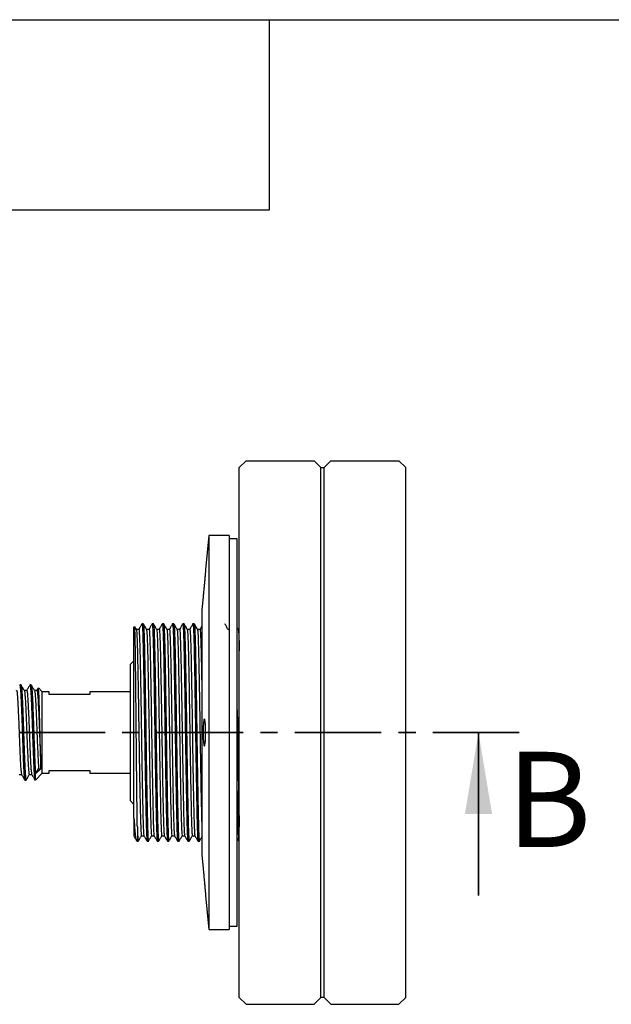
# Paper-space layout '2' of a CAD drawing. Units: millimetres. Extents: x 16 to 419, y -10 to 584.
# Drawn here: x 143 to 230, y 439 to 584 of the extents above; entities that cross this region are included whole.
import ezdxf

# ---------------------------------------------------------------- set-up
doc = ezdxf.new("R2010")
doc.units = ezdxf.units.MM
doc.linetypes.add('CENTER', pattern=[10.16, 6.35, -1.27, 1.27, -1.27])
doc.styles.add('SLDTEXTSTYLE2', font='TXT', dxfattribs={"width": 0.605})

psp = doc.layouts.new('2')

# ---------------------------------------------------------------- linework, layer by layer
at = {"color": 7, "linetype": 'Continuous', "lineweight": 25, "ltscale": 2}
for p, q in [((40, 584), (410, 584)), ((40, 584), (180, 584)), ((180, 556), (180, 584)), ((40, 556), (180, 556)), ((176.553538, 519.075492), (175.553538, 518.075492)), ((176.553538, 519.075492), (186.553538, 519.075492)), ((187.553538, 518.075492), (186.553538, 519.075492)), ((189.053538, 519.075492), (188.053538, 518.075492)), ((189.053538, 519.075492), (199.053538, 519.075492)), ((200.053538, 518.075492), (199.053538, 519.075492)), ((175.553538, 440.075492), (175.553538, 518.075492)), ((187.553538, 440.075492), (187.553538, 518.075492)), ((187.553538, 518.075492), (188.053538, 518.075492)), ((188.053538, 440.075492), (188.053538, 518.075492)), ((200.053538, 440.075492), (200.053538, 518.075492)), ((171.053538, 508.075492), (170.596726, 503.050555)), ((174.053538, 508.075492), (171.053538, 508.075492)), ((171.053538, 508.075492), (171.053538, 450.075492)), ((174.053538, 508.075492), (174.053538, 450.075492)), ((175.253538, 507.575492), (174.053538, 507.575492)), ((175.253538, 479.075492), (175.253538, 507.575492)), ((170.237719, 499.101486), (170.053538, 497.075492)), ((170.053538, 497.075492), (170.053538, 461.075492)), ((160.14021, 494.662164), (160.053538, 494.575492)), ((160.053538, 466.459835), (160.053538, 494.575492)), ((160.403383, 494.258148), (160.183145, 494.639485)), ((160.772326, 494.263492), (160.400297, 494.263492)), ((161.428538, 495.075492), (161.241155, 495.075492)), ((162.272326, 494.263492), (161.900297, 494.263492)), ((162.928538, 495.075492), (162.741155, 495.075492)), ((163.772326, 494.263492), (163.400297, 494.263492)), ((164.428538, 495.075492), (164.241155, 495.075492)), ((165.272326, 494.263492), (164.900297, 494.263492)), ((165.928538, 495.075492), (165.741155, 495.075492)), ((166.772326, 494.263492), (166.400297, 494.263492)), ((167.428538, 495.075492), (167.241155, 495.075492)), ((168.272326, 494.263492), (167.900297, 494.263492)), ((168.928538, 495.075492), (168.741155, 495.075492)), ((169.772326, 494.263492), (169.400297, 494.263492)), ((174.053538, 494.263492), (173.900297, 494.263492)), ((175.403383, 494.258148), (175.253538, 494.517601)), ((175.553538, 494.263492), (175.400297, 494.263492)), ((159.553538, 489.148227), (160.053538, 489.651763)), ((159.553538, 469.002757), (159.553538, 489.148227)), ((143.428818, 486.075492), (143.241093, 486.075492)), ((144.928596, 486.075492), (144.740935, 486.075492)), ((145.9717, 485.620973), (145.757398, 485.250542)), ((146.553538, 485.075492), (145.989546, 485.639485)), ((147.553538, 485.075492), (146.553538, 485.075492)), ((146.553538, 479.075492), (146.553538, 485.075492)), ((147.553538, 484.675492), (147.553538, 485.075492)), ((153.553538, 484.675492), (147.553538, 484.675492)), ((159.553538, 485.075492), (153.553538, 485.075492)), ((153.553538, 485.075492), (153.553538, 484.675492)), ((146.553538, 473.075492), (146.553538, 479.075492)), ((175.253538, 450.575492), (175.253538, 479.075492)), ((146.365437, 473.716425), (146.365437, 474.1613)), ((145.552813, 473.013298), (146.021563, 473.716425)), ((145.553538, 473.013298), (146.365437, 473.716431)), ((145.553538, 472.075492), (146.553538, 473.075492)), ((145.553538, 472.075492), (145.553538, 473.013298)), ((146.021563, 473.716425), (146.365437, 473.716431)), ((146.553538, 473.075492), (147.553538, 473.075492)), ((147.553538, 473.075492), (147.553538, 473.475492)), ((147.553538, 473.475492), (153.553538, 473.475492)), ((153.553538, 473.475492), (153.553538, 473.075492)), ((153.553538, 473.075492), (159.553538, 473.075492)), ((143.990863, 472.075492), (144.17857, 472.075492)), ((160.053538, 468.499221), (159.553538, 469.002757)), ((160.553538, 465.195227), (160.553538, 463.075492)), ((161.147326, 463.887492), (161.519396, 463.887492)), ((162.647326, 463.887492), (163.019396, 463.887492)), ((164.147326, 463.887492), (164.519396, 463.887492)), ((165.647326, 463.887492), (166.019396, 463.887492)), ((167.147326, 463.887492), (167.519396, 463.887492)), ((168.647326, 463.887492), (169.019396, 463.887492)), ((160.400242, 463.228788), (160.553538, 463.075492)), ((160.553538, 463.075492), (160.678538, 463.075492)), ((161.991155, 463.075492), (162.178538, 463.075492)), ((163.491155, 463.075492), (163.678538, 463.075492)), ((164.991155, 463.075492), (165.178538, 463.075492)), ((166.491155, 463.075492), (166.678538, 463.075492)), ((167.991155, 463.075492), (168.178538, 463.075492)), ((169.491155, 463.075492), (169.678538, 463.075492)), ((175.253538, 463.482081), (175.485423, 463.080571)), ((175.491155, 463.075492), (175.553538, 463.075492)), ((170.053538, 461.075492), (170.237719, 459.0495)), ((170.596715, 455.100545), (171.053538, 450.075492)), ((171.053538, 450.075492), (174.053538, 450.075492)), ((174.053538, 450.575492), (175.253538, 450.575492)), ((175.553538, 440.075492), (176.553538, 439.075492)), ((186.553538, 439.075492), (187.553538, 440.075492)), ((188.053538, 440.075492), (187.553538, 440.075492)), ((188.053538, 440.075492), (189.053538, 439.075492)), ((199.053538, 439.075492), (200.053538, 440.075492)), ((176.553538, 439.075492), (186.553538, 439.075492)), ((189.053538, 439.075492), (199.053538, 439.075492))]:
    psp.add_line(p, q, dxfattribs=at)
at = {"color": 7, "linetype": 'CENTER', "lineweight": 35, "ltscale": 2}
psp.add_line((216.758017, 479.075492), (77.211734, 479.075492), dxfattribs=at)
at = {"color": 7, "linetype": 'Continuous', "lineweight": 35, "ltscale": 2}
psp.add_line((210.758017, 455.075492), (210.758017, 479.075492), dxfattribs=at)
at = {"color": 7, "linetype": 'Continuous', "lineweight": 25, "ltscale": 2}
for points, knots in [([(170.596912, 503.050538), (170.597492, 503.057502), (170.599836, 503.085599), (170.584683, 502.903774), (170.552568, 502.522865), (170.50454, 501.963926), (170.446618, 501.307436), (170.384504, 500.624632), (170.331572, 500.060982), (170.304671, 499.782031), (170.294247, 499.673935)], [0, 0, 0, 0, 0.0470749835, 0.189901758, 0.3328187849, 0.4760937596, 0.6198735763, 0.7641199957, 0.9085941658, 1, 1, 1, 1]), ([(170.294247, 499.673935), (170.28041, 499.532149), (170.252735, 499.248559), (170.234687, 499.068847), (170.237269, 499.094646), (170.237951, 499.101465)], [0, 0, 0, 0, 0.4238362972, 0.8477265731, 1, 1, 1, 1]), ([(160.553538, 465.195227), (160.547137, 465.553017), (160.532233, 466.386133), (160.510013, 468.064723), (160.485014, 470.177717), (160.458653, 472.567534), (160.432482, 475.111596), (160.406869, 477.757174), (160.383167, 480.400111), (160.357631, 483.02077), (160.33155, 485.52378), (160.30522, 487.861542), (160.280178, 489.926284), (160.255617, 491.695118), (160.229571, 493.084046), (160.203397, 494.055662), (160.179047, 494.616494), (160.164169, 494.636062), (160.157372, 494.645001)], [0, 0, 0, 0, 0.0482469403, 0.1123433388, 0.1782999951, 0.2423335509, 0.3082364689, 0.3720681088, 0.435658582, 0.4990130832, 0.5642048692, 0.6275593703, 0.6927511563, 0.7561080263, 0.821329383, 0.8842455773, 0.94712294, 1, 1, 1, 1]), ([(160.403508, 494.224734), (160.416499, 494.174391), (160.444809, 494.064678), (160.491106, 493.18992), (160.539504, 491.782268), (160.584847, 489.882232), (160.630186, 487.576346), (160.678597, 484.925844), (160.727007, 482.047874), (160.772347, 479.075491), (160.817686, 476.103114), (160.866097, 473.225127), (160.914507, 470.574687), (160.959847, 468.268572), (161.005186, 466.369393), (161.053597, 464.958483), (161.102003, 464.055136), (161.132323, 463.943056), (161.147335, 463.887567)], [0, 0, 0, 0, 0.0539648192, 0.1176058672, 0.1812469153, 0.2436645095, 0.3060821038, 0.3697231518, 0.4333641998, 0.4957817941, 0.5581993884, 0.6218404364, 0.6854814844, 0.7478990787, 0.810316673, 0.873957721, 0.937598769, 1, 1, 1, 1]), ([(161.235423, 495.070413), (161.157237, 494.935034), (161.001897, 494.666059), (160.846553, 494.397086), (160.769396, 494.263492)], [0, 0, 0, 0, 0.5033175118, 1, 1, 1, 1]), ([(160.772325, 494.263358), (160.772332, 494.263403), (160.787505, 494.358888), (160.817615, 494.024481), (160.866116, 493.211813), (160.914502, 491.776527), (160.959848, 489.883757), (161.005186, 487.575929), (161.053597, 484.925957), (161.102007, 482.047844), (161.147347, 479.0755), (161.192686, 476.103108), (161.241096, 473.225141), (161.289507, 470.574638), (161.334846, 468.268752), (161.380189, 466.368716), (161.428587, 464.961066), (161.474883, 464.086319), (161.503193, 463.976607), (161.516183, 463.926266)], [0, 0, 0, 0, 0.0000292789, 0.0624442452, 0.1260826136, 0.189720982, 0.2521359483, 0.3145509145, 0.3781892829, 0.4418276514, 0.5042426176, 0.5666575838, 0.6302959523, 0.6939343207, 0.7563492869, 0.8187642531, 0.8824026216, 0.94604099, 1, 1, 1, 1]), ([(161.235274, 495.044188), (161.237236, 495.055927), (161.251238, 495.139714), (161.277096, 494.922963), (161.315491, 494.365702), (161.354328, 493.385036), (161.39267, 492.063897), (161.428655, 490.434551), (161.464641, 488.531397), (161.502979, 486.37917), (161.541831, 484.03055), (161.580169, 481.573063), (161.616155, 479.075492), (161.652141, 476.57792), (161.690479, 474.120438), (161.729331, 471.771799), (161.767669, 469.619643), (161.803655, 467.716229), (161.839641, 466.087853), (161.877979, 464.763021), (161.916831, 463.796247), (161.955169, 463.18771), (161.979234, 463.112665), (161.991155, 463.075492)], [0, 0, 0, 0, 0.0079811396, 0.0569667887, 0.1068730635, 0.1570939308, 0.2070002056, 0.2559858547, 0.3049715038, 0.3548777786, 0.4050986459, 0.4550049207, 0.5039905698, 0.5529762189, 0.6028824937, 0.653103361, 0.7030096358, 0.7519952849, 0.800980934, 0.8508872088, 0.9011080761, 0.9510143509, 1, 1, 1, 1]), ([(161.903383, 494.258148), (161.825197, 494.393525), (161.668823, 494.664281), (161.512453, 494.935039), (161.434267, 495.070419)], [0, 0, 0, 0, 0.49999677149, 1, 1, 1, 1]), ([(161.434416, 495.044205), (161.444403, 495.011205), (161.466544, 494.938046), (161.502871, 494.352599), (161.541712, 493.388534), (161.580053, 492.062981), (161.616038, 490.434794), (161.652024, 488.53133), (161.690362, 486.379188), (161.729214, 484.030545), (161.767552, 481.573064), (161.803538, 479.075492), (161.839524, 476.577921), (161.877861, 474.120436), (161.916717, 471.771804), (161.955043, 469.619622), (161.989238, 467.813225), (162.021379, 466.333577), (162.056809, 465.032502), (162.096298, 463.938352), (162.138806, 463.258975), (162.167222, 463.004383), (162.182456, 463.095105), (162.184416, 463.106779)], [0, 0, 0, 0, 0.0413392132, 0.0916476286, 0.1422731714, 0.1925815867, 0.2419619581, 0.2913423294, 0.3416507447, 0.3922762876, 0.4425847029, 0.4919650743, 0.5413454456, 0.5916538609, 0.6422794038, 0.6925878191, 0.7419681904, 0.783757753, 0.8262792404, 0.8820086233, 0.9375096004, 0.9919588419, 1, 1, 1, 1]), ([(161.903508, 494.224734), (161.916499, 494.174391), (161.944809, 494.064678), (161.991106, 493.18992), (162.039504, 491.782268), (162.084847, 489.882232), (162.130186, 487.576346), (162.178597, 484.925844), (162.227007, 482.047874), (162.272347, 479.075491), (162.317686, 476.103114), (162.366097, 473.225127), (162.414507, 470.574687), (162.459847, 468.268572), (162.505186, 466.369393), (162.553597, 464.958483), (162.602003, 464.055136), (162.632323, 463.943056), (162.647335, 463.887567)], [0, 0, 0, 0, 0.05396481924, 0.11760586725, 0.18124691526, 0.24366450954, 0.30608210382, 0.36972315183, 0.43336419985, 0.49578179412, 0.5581993884, 0.62184043641, 0.68548148443, 0.7478990787, 0.81031667298, 0.873957721, 0.93759876901, 1, 1, 1, 1]), ([(162.735423, 495.070413), (162.657237, 494.935034), (162.501897, 494.666059), (162.346553, 494.397086), (162.269396, 494.263492)], [0, 0, 0, 0, 0.5033175118, 1, 1, 1, 1]), ([(162.272325, 494.263358), (162.272332, 494.263403), (162.287505, 494.358888), (162.317615, 494.024481), (162.366116, 493.211813), (162.414502, 491.776527), (162.459848, 489.883757), (162.505186, 487.575929), (162.553597, 484.925957), (162.602007, 482.047844), (162.647347, 479.0755), (162.692686, 476.103108), (162.741096, 473.225141), (162.789507, 470.574638), (162.834846, 468.268752), (162.880189, 466.368716), (162.928587, 464.961066), (162.974883, 464.086319), (163.003193, 463.976607), (163.016183, 463.926266)], [0, 0, 0, 0, 0.00002927894, 0.06244424516, 0.1260826136, 0.18972098205, 0.25213594827, 0.31455091448, 0.37818928293, 0.44182765137, 0.50424261759, 0.56665758381, 0.63029595225, 0.6939343207, 0.75634928691, 0.81876425313, 0.88240262158, 0.94604099002, 1, 1, 1, 1]), ([(162.735274, 495.044188), (162.737236, 495.055927), (162.751238, 495.139714), (162.777096, 494.922963), (162.815491, 494.365702), (162.854328, 493.385036), (162.89267, 492.063897), (162.928655, 490.434551), (162.964641, 488.531397), (163.002979, 486.37917), (163.041831, 484.03055), (163.080169, 481.573063), (163.116155, 479.075492), (163.152141, 476.57792), (163.190479, 474.120438), (163.229331, 471.771799), (163.267669, 469.619643), (163.303655, 467.716229), (163.339641, 466.087853), (163.377979, 464.763021), (163.416831, 463.796247), (163.455169, 463.18771), (163.479234, 463.112665), (163.491155, 463.075492)], [0, 0, 0, 0, 0.0079811396, 0.0569667887, 0.1068730635, 0.1570939308, 0.2070002056, 0.2559858547, 0.3049715038, 0.3548777786, 0.4050986459, 0.4550049207, 0.5039905698, 0.5529762189, 0.6028824937, 0.653103361, 0.7030096358, 0.7519952849, 0.800980934, 0.8508872088, 0.9011080761, 0.9510143509, 1, 1, 1, 1]), ([(163.403383, 494.258148), (163.325197, 494.393525), (163.168823, 494.664281), (163.012453, 494.935039), (162.934267, 495.070419)], [0, 0, 0, 0, 0.4999967715, 1, 1, 1, 1]), ([(162.934416, 495.044205), (162.944403, 495.011205), (162.966544, 494.938046), (163.002871, 494.352599), (163.041712, 493.388534), (163.080053, 492.062981), (163.116038, 490.434794), (163.152024, 488.53133), (163.190362, 486.379188), (163.229214, 484.030545), (163.267552, 481.573064), (163.303538, 479.075492), (163.339524, 476.577921), (163.377861, 474.120436), (163.416717, 471.771804), (163.455043, 469.619622), (163.489238, 467.813225), (163.521379, 466.333577), (163.556809, 465.032502), (163.596298, 463.938352), (163.638806, 463.258975), (163.667222, 463.004383), (163.682456, 463.095105), (163.684416, 463.106779)], [0, 0, 0, 0, 0.0413392132, 0.0916476286, 0.1422731714, 0.1925815867, 0.2419619581, 0.2913423294, 0.3416507447, 0.3922762876, 0.4425847029, 0.4919650743, 0.5413454456, 0.5916538609, 0.6422794038, 0.6925878191, 0.7419681904, 0.783757753, 0.8262792404, 0.8820086233, 0.9375096004, 0.9919588419, 1, 1, 1, 1]), ([(163.403508, 494.224734), (163.416499, 494.174391), (163.444809, 494.064678), (163.491106, 493.18992), (163.539504, 491.782268), (163.584847, 489.882232), (163.630186, 487.576346), (163.678597, 484.925844), (163.727007, 482.047874), (163.772347, 479.075491), (163.817686, 476.103114), (163.866097, 473.225127), (163.914507, 470.574687), (163.959847, 468.268572), (164.005186, 466.369393), (164.053597, 464.958483), (164.102003, 464.055136), (164.132323, 463.943056), (164.147335, 463.887567)], [0, 0, 0, 0, 0.05396481924, 0.11760586725, 0.18124691526, 0.24366450954, 0.30608210382, 0.36972315183, 0.43336419985, 0.49578179412, 0.5581993884, 0.62184043641, 0.68548148443, 0.7478990787, 0.81031667298, 0.873957721, 0.93759876901, 1, 1, 1, 1]), ([(164.235423, 495.070413), (164.157237, 494.935034), (164.001897, 494.666059), (163.846553, 494.397086), (163.769396, 494.263492)], [0, 0, 0, 0, 0.5033175118, 1, 1, 1, 1]), ([(163.772325, 494.263358), (163.772332, 494.263403), (163.787505, 494.358888), (163.817615, 494.024481), (163.866116, 493.211813), (163.914502, 491.776527), (163.959848, 489.883757), (164.005186, 487.575929), (164.053597, 484.925957), (164.102007, 482.047844), (164.147347, 479.0755), (164.192686, 476.103108), (164.241096, 473.225141), (164.289507, 470.574638), (164.334846, 468.268752), (164.380189, 466.368716), (164.428587, 464.961066), (164.474883, 464.086319), (164.503193, 463.976607), (164.516183, 463.926266)], [0, 0, 0, 0, 0.0000292789, 0.0624442452, 0.1260826136, 0.189720982, 0.2521359483, 0.3145509145, 0.3781892829, 0.4418276514, 0.5042426176, 0.5666575838, 0.6302959523, 0.6939343207, 0.7563492869, 0.8187642531, 0.8824026216, 0.94604099, 1, 1, 1, 1]), ([(164.235274, 495.044188), (164.237236, 495.055927), (164.251238, 495.139714), (164.277096, 494.922963), (164.315491, 494.365702), (164.354328, 493.385036), (164.39267, 492.063897), (164.428655, 490.434551), (164.464641, 488.531397), (164.502979, 486.37917), (164.541831, 484.03055), (164.580169, 481.573063), (164.616155, 479.075492), (164.652141, 476.57792), (164.690479, 474.120438), (164.729331, 471.771799), (164.767669, 469.619643), (164.803655, 467.716229), (164.839641, 466.087853), (164.877979, 464.763021), (164.916831, 463.796247), (164.955169, 463.18771), (164.979234, 463.112665), (164.991155, 463.075492)], [0, 0, 0, 0, 0.0079811396, 0.0569667887, 0.1068730635, 0.1570939308, 0.2070002056, 0.2559858547, 0.3049715038, 0.3548777786, 0.4050986459, 0.4550049207, 0.5039905698, 0.5529762189, 0.6028824937, 0.653103361, 0.7030096358, 0.7519952849, 0.800980934, 0.8508872088, 0.9011080761, 0.9510143509, 1, 1, 1, 1]), ([(164.903383, 494.258148), (164.825197, 494.393525), (164.668823, 494.664281), (164.512453, 494.935039), (164.434267, 495.070419)], [0, 0, 0, 0, 0.49999677149, 1, 1, 1, 1]), ([(164.434416, 495.044205), (164.444403, 495.011205), (164.466544, 494.938046), (164.502871, 494.352599), (164.541712, 493.388534), (164.580053, 492.062981), (164.616038, 490.434794), (164.652024, 488.53133), (164.690362, 486.379188), (164.729214, 484.030545), (164.767552, 481.573064), (164.803538, 479.075492), (164.839524, 476.577921), (164.877861, 474.120436), (164.916717, 471.771804), (164.955043, 469.619622), (164.989238, 467.813225), (165.021379, 466.333577), (165.056809, 465.032502), (165.096298, 463.938352), (165.138806, 463.258975), (165.167222, 463.004383), (165.182456, 463.095105), (165.184416, 463.106779)], [0, 0, 0, 0, 0.0413392132, 0.0916476286, 0.1422731714, 0.1925815867, 0.2419619581, 0.2913423294, 0.3416507447, 0.3922762876, 0.4425847029, 0.4919650743, 0.5413454456, 0.5916538609, 0.6422794038, 0.6925878191, 0.7419681904, 0.783757753, 0.8262792404, 0.8820086233, 0.9375096004, 0.9919588419, 1, 1, 1, 1]), ([(164.903508, 494.224734), (164.916499, 494.174391), (164.944809, 494.064678), (164.991106, 493.18992), (165.039504, 491.782268), (165.084847, 489.882232), (165.130186, 487.576346), (165.178597, 484.925844), (165.227007, 482.047874), (165.272347, 479.075491), (165.317686, 476.103114), (165.366097, 473.225127), (165.414507, 470.574687), (165.459847, 468.268572), (165.505186, 466.369393), (165.553597, 464.958483), (165.602003, 464.055136), (165.632323, 463.943056), (165.647335, 463.887567)], [0, 0, 0, 0, 0.0539648192, 0.1176058672, 0.1812469153, 0.2436645095, 0.3060821038, 0.3697231518, 0.4333641998, 0.4957817941, 0.5581993884, 0.6218404364, 0.6854814844, 0.7478990787, 0.810316673, 0.873957721, 0.937598769, 1, 1, 1, 1]), ([(165.735423, 495.070413), (165.657237, 494.935034), (165.501897, 494.666059), (165.346553, 494.397086), (165.269396, 494.263492)], [0, 0, 0, 0, 0.5033175118, 1, 1, 1, 1]), ([(165.272325, 494.263358), (165.272332, 494.263403), (165.287505, 494.358888), (165.317615, 494.024481), (165.366116, 493.211813), (165.414502, 491.776527), (165.459848, 489.883757), (165.505186, 487.575929), (165.553597, 484.925957), (165.602007, 482.047844), (165.647347, 479.0755), (165.692686, 476.103108), (165.741096, 473.225141), (165.789507, 470.574638), (165.834846, 468.268752), (165.880189, 466.368716), (165.928587, 464.961066), (165.974883, 464.086319), (166.003193, 463.976607), (166.016183, 463.926266)], [0, 0, 0, 0, 0.00002927894, 0.06244424516, 0.1260826136, 0.18972098205, 0.25213594827, 0.31455091448, 0.37818928293, 0.44182765137, 0.50424261759, 0.56665758381, 0.63029595225, 0.6939343207, 0.75634928691, 0.81876425313, 0.88240262158, 0.94604099002, 1, 1, 1, 1]), ([(165.735274, 495.044188), (165.737236, 495.055927), (165.751238, 495.139714), (165.777096, 494.922963), (165.815491, 494.365702), (165.854328, 493.385036), (165.89267, 492.063897), (165.928655, 490.434551), (165.964641, 488.531397), (166.002979, 486.37917), (166.041831, 484.03055), (166.080169, 481.573063), (166.116155, 479.075492), (166.152141, 476.57792), (166.190479, 474.120438), (166.229331, 471.771799), (166.267669, 469.619643), (166.303655, 467.716229), (166.339641, 466.087853), (166.377979, 464.763021), (166.416831, 463.796247), (166.455169, 463.18771), (166.479234, 463.112665), (166.491155, 463.075492)], [0, 0, 0, 0, 0.0079811396, 0.0569667887, 0.1068730635, 0.1570939308, 0.2070002056, 0.2559858547, 0.3049715038, 0.3548777786, 0.4050986459, 0.4550049207, 0.5039905698, 0.5529762189, 0.6028824937, 0.653103361, 0.7030096358, 0.7519952849, 0.800980934, 0.8508872088, 0.9011080761, 0.9510143509, 1, 1, 1, 1]), ([(166.403383, 494.258148), (166.325197, 494.393525), (166.168823, 494.664281), (166.012453, 494.935039), (165.934267, 495.070419)], [0, 0, 0, 0, 0.49999677149, 1, 1, 1, 1]), ([(165.934416, 495.044205), (165.944403, 495.011205), (165.966544, 494.938046), (166.002871, 494.352599), (166.041712, 493.388534), (166.080053, 492.062981), (166.116038, 490.434794), (166.152024, 488.53133), (166.190362, 486.379188), (166.229214, 484.030545), (166.267552, 481.573064), (166.303538, 479.075492), (166.339524, 476.577921), (166.377861, 474.120436), (166.416717, 471.771804), (166.455043, 469.619622), (166.489238, 467.813225), (166.521379, 466.333577), (166.556809, 465.032502), (166.596298, 463.938352), (166.638806, 463.258975), (166.667222, 463.004383), (166.682456, 463.095105), (166.684416, 463.106779)], [0, 0, 0, 0, 0.04133921325, 0.09164762856, 0.14227317141, 0.19258158673, 0.24196195808, 0.29134232943, 0.34165074475, 0.39227628759, 0.44258470291, 0.49196507426, 0.54134544561, 0.59165386093, 0.64227940378, 0.69258781909, 0.74196819044, 0.78375775299, 0.82627924045, 0.88200862328, 0.9375096004, 0.9919588419, 1, 1, 1, 1]), ([(166.403508, 494.224734), (166.416499, 494.174391), (166.444809, 494.064678), (166.491106, 493.18992), (166.539504, 491.782268), (166.584847, 489.882232), (166.630186, 487.576346), (166.678597, 484.925844), (166.727007, 482.047874), (166.772347, 479.075491), (166.817686, 476.103114), (166.866097, 473.225127), (166.914507, 470.574687), (166.959847, 468.268572), (167.005186, 466.369393), (167.053597, 464.958483), (167.102003, 464.055136), (167.132323, 463.943056), (167.147335, 463.887567)], [0, 0, 0, 0, 0.0539648192, 0.1176058672, 0.1812469153, 0.2436645095, 0.3060821038, 0.3697231518, 0.4333641998, 0.4957817941, 0.5581993884, 0.6218404364, 0.6854814844, 0.7478990787, 0.810316673, 0.873957721, 0.937598769, 1, 1, 1, 1]), ([(167.235423, 495.070413), (167.157237, 494.935034), (167.001897, 494.666059), (166.846553, 494.397086), (166.769396, 494.263492)], [0, 0, 0, 0, 0.5033175118, 1, 1, 1, 1]), ([(166.772325, 494.263358), (166.772332, 494.263403), (166.787505, 494.358888), (166.817615, 494.024481), (166.866116, 493.211813), (166.914502, 491.776527), (166.959848, 489.883757), (167.005186, 487.575929), (167.053597, 484.925957), (167.102007, 482.047844), (167.147347, 479.0755), (167.192686, 476.103108), (167.241096, 473.225141), (167.289507, 470.574638), (167.334846, 468.268752), (167.380189, 466.368716), (167.428587, 464.961066), (167.474883, 464.086319), (167.503193, 463.976607), (167.516183, 463.926266)], [0, 0, 0, 0, 0.0000292789, 0.0624442452, 0.1260826136, 0.189720982, 0.2521359483, 0.3145509145, 0.3781892829, 0.4418276514, 0.5042426176, 0.5666575838, 0.6302959523, 0.6939343207, 0.7563492869, 0.8187642531, 0.8824026216, 0.94604099, 1, 1, 1, 1]), ([(167.235274, 495.044188), (167.237236, 495.055927), (167.251238, 495.139714), (167.277096, 494.922963), (167.315491, 494.365702), (167.354328, 493.385036), (167.39267, 492.063897), (167.428655, 490.434551), (167.464641, 488.531397), (167.502979, 486.37917), (167.541831, 484.03055), (167.580169, 481.573063), (167.616155, 479.075492), (167.652141, 476.57792), (167.690479, 474.120438), (167.729331, 471.771799), (167.767669, 469.619643), (167.803655, 467.716229), (167.839641, 466.087853), (167.877979, 464.763021), (167.916831, 463.796247), (167.955169, 463.18771), (167.979234, 463.112665), (167.991155, 463.075492)], [0, 0, 0, 0, 0.0079811396, 0.0569667887, 0.1068730635, 0.1570939308, 0.2070002056, 0.2559858547, 0.3049715038, 0.3548777786, 0.4050986459, 0.4550049207, 0.5039905698, 0.5529762189, 0.6028824937, 0.653103361, 0.7030096358, 0.7519952849, 0.800980934, 0.8508872088, 0.9011080761, 0.9510143509, 1, 1, 1, 1]), ([(167.903383, 494.258148), (167.825197, 494.393525), (167.668823, 494.664281), (167.512453, 494.935039), (167.434267, 495.070419)], [0, 0, 0, 0, 0.4999967715, 1, 1, 1, 1]), ([(167.434416, 495.044205), (167.444403, 495.011205), (167.466544, 494.938046), (167.502871, 494.352599), (167.541712, 493.388534), (167.580053, 492.062981), (167.616038, 490.434794), (167.652024, 488.53133), (167.690362, 486.379188), (167.729214, 484.030545), (167.767552, 481.573064), (167.803538, 479.075492), (167.839524, 476.577921), (167.877861, 474.120436), (167.916717, 471.771804), (167.955043, 469.619622), (167.989238, 467.813225), (168.021379, 466.333577), (168.056809, 465.032502), (168.096298, 463.938352), (168.138806, 463.258975), (168.167222, 463.004383), (168.182456, 463.095105), (168.184416, 463.106779)], [0, 0, 0, 0, 0.0413392132, 0.0916476286, 0.1422731714, 0.1925815867, 0.2419619581, 0.2913423294, 0.3416507447, 0.3922762876, 0.4425847029, 0.4919650743, 0.5413454456, 0.5916538609, 0.6422794038, 0.6925878191, 0.7419681904, 0.783757753, 0.8262792404, 0.8820086233, 0.9375096004, 0.9919588419, 1, 1, 1, 1]), ([(167.903508, 494.224734), (167.916499, 494.174391), (167.944809, 494.064678), (167.991106, 493.18992), (168.039504, 491.782268), (168.084847, 489.882232), (168.130186, 487.576346), (168.178597, 484.925844), (168.227007, 482.047874), (168.272347, 479.075491), (168.317686, 476.103114), (168.366097, 473.225127), (168.414507, 470.574687), (168.459847, 468.268572), (168.505186, 466.369393), (168.553597, 464.958483), (168.602003, 464.055136), (168.632323, 463.943056), (168.647335, 463.887567)], [0, 0, 0, 0, 0.0539648192, 0.1176058672, 0.1812469153, 0.2436645095, 0.3060821038, 0.3697231518, 0.4333641998, 0.4957817941, 0.5581993884, 0.6218404364, 0.6854814844, 0.7478990787, 0.810316673, 0.873957721, 0.937598769, 1, 1, 1, 1]), ([(168.735423, 495.070413), (168.657237, 494.935034), (168.501897, 494.666059), (168.346553, 494.397086), (168.269396, 494.263492)], [0, 0, 0, 0, 0.5033175118, 1, 1, 1, 1]), ([(168.272325, 494.263358), (168.272332, 494.263403), (168.287505, 494.358888), (168.317615, 494.024481), (168.366116, 493.211813), (168.414502, 491.776527), (168.459848, 489.883757), (168.505186, 487.575929), (168.553597, 484.925957), (168.602007, 482.047844), (168.647347, 479.0755), (168.692686, 476.103108), (168.741096, 473.225141), (168.789507, 470.574638), (168.834846, 468.268752), (168.880189, 466.368716), (168.928587, 464.961066), (168.974883, 464.086319), (169.003193, 463.976607), (169.016183, 463.926266)], [0, 0, 0, 0, 0.00002927894, 0.06244424516, 0.1260826136, 0.18972098205, 0.25213594827, 0.31455091448, 0.37818928293, 0.44182765137, 0.50424261759, 0.56665758381, 0.63029595225, 0.6939343207, 0.75634928691, 0.81876425313, 0.88240262158, 0.94604099002, 1, 1, 1, 1]), ([(168.735274, 495.044188), (168.737236, 495.055927), (168.751238, 495.139714), (168.777096, 494.922963), (168.815491, 494.365702), (168.854328, 493.385036), (168.89267, 492.063897), (168.928655, 490.434551), (168.964641, 488.531397), (169.002979, 486.37917), (169.041831, 484.03055), (169.080169, 481.573063), (169.116155, 479.075492), (169.152141, 476.57792), (169.190479, 474.120438), (169.229331, 471.771799), (169.267669, 469.619643), (169.303655, 467.716229), (169.339641, 466.087853), (169.377979, 464.763021), (169.416831, 463.796247), (169.455169, 463.18771), (169.479234, 463.112665), (169.491155, 463.075492)], [0, 0, 0, 0, 0.0079811396, 0.0569667887, 0.1068730635, 0.1570939308, 0.2070002056, 0.2559858547, 0.3049715038, 0.3548777786, 0.4050986459, 0.4550049207, 0.5039905698, 0.5529762189, 0.6028824937, 0.653103361, 0.7030096358, 0.7519952849, 0.800980934, 0.8508872088, 0.9011080761, 0.9510143509, 1, 1, 1, 1]), ([(169.403383, 494.258148), (169.325197, 494.393525), (169.168823, 494.664281), (169.012453, 494.935039), (168.934267, 495.070419)], [0, 0, 0, 0, 0.4999967715, 1, 1, 1, 1]), ([(168.934416, 495.044205), (168.944403, 495.011205), (168.966544, 494.938046), (169.002871, 494.352599), (169.041712, 493.388534), (169.080053, 492.062981), (169.116038, 490.434794), (169.152024, 488.53133), (169.190362, 486.379188), (169.229214, 484.030545), (169.267552, 481.573064), (169.303538, 479.075492), (169.339524, 476.577921), (169.377861, 474.120436), (169.416717, 471.771804), (169.455043, 469.619622), (169.489238, 467.813225), (169.521379, 466.333577), (169.556809, 465.032502), (169.596298, 463.938352), (169.638806, 463.258975), (169.667222, 463.004383), (169.682456, 463.095105), (169.684416, 463.106779)], [0, 0, 0, 0, 0.0413392132, 0.0916476286, 0.1422731714, 0.1925815867, 0.2419619581, 0.2913423294, 0.3416507447, 0.3922762876, 0.4425847029, 0.4919650743, 0.5413454456, 0.5916538609, 0.6422794038, 0.6925878191, 0.7419681904, 0.783757753, 0.8262792404, 0.8820086233, 0.9375096004, 0.9919588419, 1, 1, 1, 1]), ([(169.403508, 494.224734), (169.416499, 494.174391), (169.444809, 494.064678), (169.491106, 493.18992), (169.539504, 491.782268), (169.584847, 489.882233), (169.630186, 487.576346), (169.678597, 484.925846), (169.727007, 482.047866), (169.772347, 479.075522), (169.817686, 476.102998), (169.866097, 473.225567), (169.914507, 470.573059), (169.959847, 468.274518), (170.005167, 466.347791), (170.037317, 465.482109), (170.053538, 465.045328)], [0, 0, 0, 0, 0.0617530757, 0.1345788631, 0.2074046505, 0.2788304141, 0.3502561777, 0.4230819652, 0.4959077526, 0.5673335162, 0.6387592798, 0.7115850672, 0.7844108547, 0.8558366183, 0.9272623819, 1, 1, 1, 1]), ([(170.053538, 494.755478), (170.03598, 494.725077), (169.941268, 494.561081), (169.846553, 494.397086), (169.769396, 494.263492)], [0, 0, 0, 0, 0.1853776022, 1, 1, 1, 1]), ([(169.772325, 494.263358), (169.772332, 494.263403), (169.787505, 494.358888), (169.817615, 494.024537), (169.866116, 493.211614), (169.914502, 491.77726), (169.959848, 489.881081), (170.005167, 487.586943), (170.037317, 485.795014), (170.053538, 484.890896)], [0, 0, 0, 0, 0.0000774345, 0.1651473798, 0.3334528782, 0.5017583766, 0.6668283218, 0.8318982671, 1, 1, 1, 1]), ([(173.903383, 494.258148), (173.825197, 494.393525), (173.668823, 494.664281), (173.512453, 494.935039), (173.434267, 495.070419)], [0, 0, 0, 0, 0.49999677149, 1, 1, 1, 1]), ([(175.403508, 494.224734), (175.416503, 494.175755), (175.444824, 494.069016), (175.491034, 493.168878), (175.528737, 492.156434), (175.548831, 491.303468), (175.553538, 491.10368)], [0, 0, 0, 0, 0.2688657194, 0.5859407398, 0.9030157602, 1, 1, 1, 1]), ([(143.241093, 486.035209), (143.248274, 486.048317), (143.258199, 486.066435), (143.270197, 486.0202), (143.27962, 485.981751), (143.292265, 485.913643), (143.309988, 485.788985), (143.331347, 485.589154), (143.363216, 485.212697), (143.394524, 484.719553), (143.426072, 484.08929), (143.449265, 483.574891), (143.471495, 483.042838), (143.500894, 482.316281), (143.539218, 481.311426), (143.586395, 479.996294), (143.629093, 478.66158), (143.668551, 477.513823), (143.704368, 476.533884), (143.732884, 475.790438), (143.757846, 475.1727), (143.777276, 474.716374), (143.794133, 474.33132), (143.80972, 473.993474), (143.826131, 473.656142), (143.844884, 473.323472), (143.866492, 472.986305), (143.890161, 472.676904), (143.913252, 472.435602), (143.933787, 472.276243), (143.949137, 472.18392), (143.962068, 472.125545), (143.975267, 472.088774), (143.985123, 472.070623), (143.990574, 472.076077), (143.990863, 472.076367)], [0, 0, 0, 0, 0.0292228575, 0.0403878631, 0.0511048994, 0.0667636708, 0.0905537858, 0.120720915, 0.1503228064, 0.2149317433, 0.2437164166, 0.2806016239, 0.310420938, 0.3342975221, 0.3974660158, 0.4596747062, 0.5172988291, 0.578834861, 0.6171230581, 0.6574216563, 0.6902758212, 0.7156810632, 0.7349033529, 0.7594497576, 0.7802932264, 0.8044904676, 0.8342385829, 0.8658440079, 0.8974496602, 0.924825061, 0.9447147296, 0.9595118601, 0.9775425898, 0.9988064546, 1, 1, 1, 1]), ([(143.913756, 485.24767), (143.835626, 485.382595), (143.6787, 485.653599), (143.521915, 485.924944), (143.443188, 486.061194)], [0, 0, 0, 0, 0.4978715517, 1, 1, 1, 1]), ([(143.443791, 486.046209), (143.448982, 486.039202), (143.462152, 486.02142), (143.481284, 485.905489), (143.504657, 485.728956), (143.525052, 485.519569), (143.544723, 485.275267), (143.563463, 485.007572), (143.587167, 484.612998), (143.614008, 484.081486), (143.643627, 483.408291), (143.673417, 482.693203), (143.704386, 481.90326), (143.730063, 481.211655), (143.750129, 480.651712), (143.763214, 480.279279), (143.785438, 479.635423), (143.817297, 478.638679), (143.864236, 477.277559), (143.912513, 475.974394), (143.953366, 474.981918), (143.983494, 474.285062), (144.004204, 473.845853), (144.023602, 473.472632), (144.046176, 473.10026), (144.073909, 472.715984), (144.103403, 472.408298), (144.129376, 472.217699), (144.151507, 472.117189), (144.167279, 472.07333), (144.176246, 472.080138), (144.17857, 472.081903)], [0, 0, 0, 0, 0.0216470818, 0.0549332781, 0.0808249831, 0.1142206243, 0.1363936422, 0.1591518449, 0.1893975563, 0.2336219479, 0.2717751039, 0.3149394753, 0.354338532, 0.395421378, 0.4173712116, 0.4349608353, 0.4483046451, 0.508085609, 0.5730755948, 0.6391046704, 0.7007108152, 0.7348243592, 0.766153073, 0.7887061203, 0.8170018987, 0.8570842526, 0.8998183897, 0.9341910329, 0.9615108229, 0.9900235813, 1, 1, 1, 1]), ([(144.727401, 486.063083), (144.649415, 485.928231), (144.492976, 485.657721), (144.33608, 485.386537), (144.257398, 485.250542)], [0, 0, 0, 0, 0.4985122864, 1, 1, 1, 1]), ([(144.740935, 486.051339), (144.745457, 486.057927), (144.765099, 486.086538), (144.796078, 485.907675), (144.833064, 485.580504), (144.858818, 485.256056), (144.877116, 484.983922), (144.889218, 484.788136), (144.903988, 484.528691), (144.922461, 484.165364), (144.943576, 483.693709), (144.963073, 483.2401), (144.980698, 482.817749), (144.997748, 482.394131), (145.017401, 481.887616), (145.049076, 481.040886), (145.087869, 479.945944), (145.131555, 478.588396), (145.168647, 477.510642), (145.200783, 476.631803), (145.222648, 476.053913), (145.241969, 475.564088), (145.254012, 475.270984), (145.262216, 475.074973), (145.267811, 474.940557), (145.28017, 474.649793), (145.298834, 474.222344), (145.319441, 473.786946), (145.339604, 473.414847), (145.360073, 473.082446), (145.386029, 472.722245), (145.422373, 472.341944), (145.45843, 472.090137), (145.482694, 472.103998), (145.491137, 472.108821)], [0, 0, 0, 0, 0.0187310698, 0.0813521924, 0.1237158142, 0.1630892274, 0.1822348676, 0.1956886788, 0.2108475457, 0.2416410742, 0.2715877455, 0.2999501862, 0.3207366879, 0.3412151158, 0.3669875044, 0.3977685546, 0.4650633085, 0.5187233388, 0.5824152703, 0.6129583685, 0.6444639387, 0.6680878869, 0.6887363438, 0.6916758315, 0.7004602786, 0.7112172926, 0.7414092508, 0.7773519689, 0.7976699241, 0.8234051952, 0.8582324959, 0.8996708007, 0.9650871795, 1, 1, 1, 1]), ([(145.413756, 485.24767), (145.335636, 485.382574), (145.178707, 485.653572), (145.021924, 485.924923), (144.943188, 486.061194)], [0, 0, 0, 0, 0.4978031819, 1, 1, 1, 1]), ([(144.943299, 486.056397), (144.944409, 486.055816), (144.950903, 486.052417), (144.963527, 485.999047), (144.9839, 485.893861), (145.009453, 485.689722), (145.046038, 485.284451), (145.088797, 484.616882), (145.133151, 483.666937), (145.178612, 482.572697), (145.225569, 481.338584), (145.268659, 480.144293), (145.302575, 479.103307), (145.332984, 478.179153), (145.369899, 477.125379), (145.413393, 475.951703), (145.461204, 474.797503), (145.505047, 473.778003), (145.5365, 473.274457), (145.552813, 473.013298)], [0, 0, 0, 0, 0.00568897158, 0.03327734175, 0.06302905312, 0.10486075749, 0.15683637751, 0.23867577337, 0.31140272243, 0.38573356253, 0.46268803951, 0.53740331382, 0.59051740629, 0.63746398818, 0.69258932156, 0.77033065458, 0.84664680404, 0.92046506667, 1, 1, 1, 1]), ([(146.365437, 474.1613), (146.357573, 474.370208), (146.341632, 474.793694), (146.317609, 475.577432), (146.292342, 476.453293), (146.267011, 477.409134), (146.24157, 478.436638), (146.217805, 479.493083), (146.192442, 480.552425), (146.166588, 481.572097), (146.140477, 482.540339), (146.1154, 483.411006), (146.091392, 484.170335), (146.065813, 484.787716), (146.03969, 485.261959), (146.013788, 485.539916), (145.997548, 485.661739), (145.989421, 485.639407), (145.989393, 485.639332)], [0, 0, 0, 0, 0.063022132, 0.1277544343, 0.1907689184, 0.2554596564, 0.3211193335, 0.3886786411, 0.454572765, 0.5223176584, 0.5892219964, 0.6580665646, 0.7249666897, 0.7937444802, 0.8617042873, 0.9316234385, 0.9997724489, 1, 1, 1, 1]), ([(142.772027, 485.231257), (142.778347, 485.239515), (142.800995, 485.26911), (142.842072, 485.029854), (142.894747, 484.523031), (142.94564, 483.755069), (142.993581, 482.784457), (143.045781, 481.641929), (143.098365, 480.380256), (143.147593, 479.066746), (143.196903, 477.753553), (143.249493, 476.492987), (143.301667, 475.35227), (143.349571, 474.384896), (143.40054, 473.617211), (143.453152, 473.12413), (143.488879, 472.893123), (143.50637, 472.907997), (143.507477, 472.908937)], [0, 0, 0, 0, 0.0267886918, 0.0960059063, 0.1659501937, 0.2350251746, 0.3030977703, 0.3727070628, 0.4425526406, 0.5110514735, 0.5795778629, 0.6494308377, 0.7190262559, 0.7870881573, 0.8561848477, 0.9261299584, 0.9953269996, 1, 1, 1, 1]), ([(144.27211, 485.263591), (144.209912, 485.263577), (144.087403, 485.263548), (143.964865, 485.263576), (143.90454, 485.26359)], [0, 0, 0, 0, 0.5077069445, 1, 1, 1, 1]), ([(143.913944, 485.226306), (143.917076, 485.226878), (143.936593, 485.230447), (143.974908, 484.965384), (144.027488, 484.425715), (144.077667, 483.62343), (144.126116, 482.625607), (144.178565, 481.461142), (144.23101, 480.188421), (144.27946, 478.871774), (144.329626, 477.562943), (144.382277, 476.315124), (144.434066, 475.197351), (144.481764, 474.258129), (144.533299, 473.525496), (144.585987, 473.066792), (144.623667, 472.862422), (144.643788, 472.904942), (144.647506, 472.912798)], [0, 0, 0, 0, 0.0133030193, 0.0829089138, 0.1530083499, 0.2220045734, 0.2904250252, 0.3603531158, 0.4302804047, 0.4986994106, 0.5676974951, 0.637797241, 0.7074018524, 0.7755729646, 0.8450753495, 0.9151939812, 0.9843295302, 1, 1, 1, 1]), ([(144.272375, 485.24678), (144.286174, 485.234331), (144.316452, 485.207014), (144.366389, 484.82844), (144.418836, 484.196758), (144.467256, 483.330887), (144.517456, 482.276227), (144.570109, 481.069314), (144.621879, 479.776958), (144.669573, 478.457314), (144.721135, 477.161685), (144.773803, 475.946979), (144.824327, 474.881744), (144.872511, 474.001822), (144.924821, 473.358271), (144.970759, 472.984796), (144.997272, 472.946747), (145.007211, 472.932482)], [0, 0, 0, 0, 0.0584077637, 0.1281594116, 0.19790014, 0.2661325641, 0.3349633099, 0.4048830625, 0.4742989128, 0.5422921989, 0.6116230304, 0.6815584899, 0.7505035607, 0.8186545102, 0.8883406086, 0.9581391721, 1, 1, 1, 1]), ([(145.77211, 485.263591), (145.709922, 485.263575), (145.587414, 485.263544), (145.464875, 485.263575), (145.40454, 485.26359)], [0, 0, 0, 0, 0.5076318878, 1, 1, 1, 1]), ([(145.413947, 485.226305), (145.417077, 485.226877), (145.436594, 485.230444), (145.474908, 484.965383), (145.527488, 484.425715), (145.577667, 483.623429), (145.626116, 482.625608), (145.678565, 481.461138), (145.73101, 480.188436), (145.779459, 478.87172), (145.829627, 477.563151), (145.882273, 476.314338), (145.934081, 475.200235), (145.978112, 474.319477), (146.008259, 473.901071), (146.021563, 473.716425)], [0, 0, 0, 0, 0.0160354701, 0.0999568453, 0.1844732661, 0.2676595825, 0.3501517111, 0.4344615467, 0.5187704158, 0.6012608012, 0.6844493613, 0.7689661556, 0.8528859839, 0.9350774925, 1, 1, 1, 1]), ([(145.771985, 485.234246), (145.777085, 485.242597), (145.798532, 485.277713), (145.838044, 485.057089), (145.890722, 484.572382), (145.941942, 483.821262), (145.989725, 482.865405), (146.041751, 481.734516), (146.094371, 480.479153), (146.144063, 479.167649), (146.192925, 477.852832), (146.245467, 476.585627), (146.297771, 475.436025), (146.336149, 474.646428), (146.358976, 474.268317), (146.365437, 474.1613)], [0, 0, 0, 0, 0.0266563561, 0.1120914547, 0.1985749347, 0.2841328171, 0.3682372851, 0.4542019167, 0.5406102521, 0.62549839, 0.7100428363, 0.7963548473, 0.8825001548, 0.9667438872, 1, 1, 1, 1]), ([(175.253538, 482.442148), (175.258197, 482.145031), (175.275417, 481.046833), (175.303486, 479.071911), (175.339538, 476.578917), (175.377857, 474.120099), (175.416718, 471.772142), (175.455041, 469.618624), (175.489244, 467.816577), (175.521361, 466.323119), (175.542751, 465.573361), (175.553538, 465.195227)], [0, 0, 0, 0, 0.0455584132, 0.1683922703, 0.2912261274, 0.4163684973, 0.5422997231, 0.667442093, 0.7902759501, 0.8942276421, 1, 1, 1, 1]), ([(170.549633, 477.661444), (170.53463, 477.517774), (170.504627, 477.23045), (170.445645, 477.051296), (170.383557, 477.089377), (170.323975, 477.355977), (170.274699, 477.817181), (170.242353, 478.420519), (170.231545, 479.095901), (170.243682, 479.767113), (170.276849, 480.360268), (170.326399, 480.810393), (170.38591, 481.066766), (170.448182, 481.098752), (170.506179, 480.901106), (170.553831, 480.495966), (170.586523, 479.930588), (170.601432, 479.269285), (170.597133, 478.590145), (170.577805, 478.037002), (170.557437, 477.765478), (170.549633, 477.661444)], [0, 0, 0, 0, 0.0538116451, 0.1076178791, 0.1615498062, 0.2155652793, 0.2695224786, 0.3232857498, 0.3768013336, 0.4301442247, 0.4834874414, 0.5370024712, 0.5907631201, 0.6447178565, 0.6987335318, 0.7526679097, 0.8064284771, 0.8599986436, 0.9134329893, 0.9668319908, 1, 1, 1, 1]), ([(143.14711, 472.887393), (143.209912, 472.887408), (143.332539, 472.887436), (143.455136, 472.887408), (143.514948, 472.887394)], [0, 0, 0, 0, 0.5121343392, 1, 1, 1, 1]), ([(143.507435, 472.900378), (143.58618, 472.764291), (143.743048, 472.493189), (143.899924, 472.221876), (143.978052, 472.086757)], [0, 0, 0, 0, 0.501979126, 1, 1, 1, 1]), ([(144.186078, 472.079325), (144.264776, 472.215081), (144.421576, 472.485564), (144.578273, 472.757028), (144.656324, 472.892244)], [0, 0, 0, 0, 0.5019018935, 1, 1, 1, 1]), ([(144.64711, 472.887393), (144.709922, 472.887409), (144.83255, 472.88744), (144.955146, 472.887409), (145.014948, 472.887394)], [0, 0, 0, 0, 0.5122091206, 1, 1, 1, 1]), ([(145.007435, 472.900378), (145.08619, 472.764275), (145.243058, 472.493177), (145.399934, 472.221861), (145.478052, 472.086757)], [0, 0, 0, 0, 0.5020424776, 1, 1, 1, 1]), ([(175.252718, 470.48191), (175.257692, 470.199594), (175.275231, 469.204167), (175.303606, 467.7244), (175.339654, 466.085619), (175.377975, 464.763629), (175.416832, 463.796085), (175.455169, 463.187749), (175.479234, 463.112678), (175.491155, 463.075492)], [0, 0, 0, 0, 0.0612962098, 0.2161261977, 0.3709561856, 0.5286960146, 0.6874301831, 0.8451700121, 1, 1, 1, 1]), ([(160.053538, 466.459835), (160.077947, 466.073301), (160.134119, 465.183799), (160.224329, 464.158843), (160.318864, 463.419951), (160.377649, 463.294419), (160.405787, 463.234332)], [0, 0, 0, 0, 0.20535911872, 0.47257866064, 0.74754758716, 1, 1, 1, 1]), ([(160.053538, 466.459835), (160.053538, 466.021208), (160.053538, 465.13159), (160.053538, 464.299058), (160.053538, 463.851609), (160.053538, 463.875711), (160.053538, 463.884405)], [0, 0, 0, 0, 0.2767360212, 0.5612738832, 0.8417519719, 1, 1, 1, 1]), ([(160.016307, 463.892841), (160.094494, 463.757464), (160.214555, 463.549581), (160.334615, 463.341697), (160.376489, 463.269191)], [0, 0, 0, 0, 0.6512178053, 1, 1, 1, 1]), ([(160.553538, 465.195227), (160.5678, 464.769552), (160.596266, 463.919945), (160.638815, 463.264024), (160.667221, 463.004244), (160.682456, 463.095089), (160.684416, 463.106779)], [0, 0, 0, 0, 0.3207986367, 0.6402824869, 0.9537121636, 1, 1, 1, 1]), ([(160.684267, 463.080565), (160.762453, 463.215945), (160.917794, 463.484922), (161.073139, 463.753896), (161.150297, 463.887492)], [0, 0, 0, 0, 0.5033147779, 1, 1, 1, 1]), ([(161.516307, 463.892841), (161.594494, 463.757464), (161.750867, 463.486708), (161.907237, 463.21595), (161.985423, 463.080571)], [0, 0, 0, 0, 0.499996784, 1, 1, 1, 1]), ([(162.184267, 463.080565), (162.262453, 463.215945), (162.417794, 463.484922), (162.573139, 463.753896), (162.650297, 463.887492)], [0, 0, 0, 0, 0.5033147779, 1, 1, 1, 1]), ([(163.016307, 463.892841), (163.094494, 463.757464), (163.250867, 463.486708), (163.407237, 463.21595), (163.485423, 463.080571)], [0, 0, 0, 0, 0.499996784, 1, 1, 1, 1]), ([(163.684267, 463.080565), (163.762453, 463.215945), (163.917794, 463.484922), (164.073139, 463.753896), (164.150297, 463.887492)], [0, 0, 0, 0, 0.5033147779, 1, 1, 1, 1]), ([(164.516307, 463.892841), (164.594494, 463.757464), (164.750867, 463.486708), (164.907237, 463.21595), (164.985423, 463.080571)], [0, 0, 0, 0, 0.499996784, 1, 1, 1, 1]), ([(165.184267, 463.080565), (165.262453, 463.215945), (165.417794, 463.484922), (165.573139, 463.753896), (165.650297, 463.887492)], [0, 0, 0, 0, 0.50331477792, 1, 1, 1, 1]), ([(166.016307, 463.892841), (166.094494, 463.757464), (166.250867, 463.486708), (166.407237, 463.21595), (166.485423, 463.080571)], [0, 0, 0, 0, 0.499996784, 1, 1, 1, 1]), ([(166.684267, 463.080565), (166.762453, 463.215945), (166.917794, 463.484922), (167.073139, 463.753896), (167.150297, 463.887492)], [0, 0, 0, 0, 0.50331477792, 1, 1, 1, 1]), ([(167.516307, 463.892841), (167.594494, 463.757464), (167.750867, 463.486708), (167.907237, 463.21595), (167.985423, 463.080571)], [0, 0, 0, 0, 0.49999678398, 1, 1, 1, 1]), ([(168.184267, 463.080565), (168.262453, 463.215945), (168.417794, 463.484922), (168.573139, 463.753896), (168.650297, 463.887492)], [0, 0, 0, 0, 0.5033147779, 1, 1, 1, 1]), ([(169.016307, 463.892841), (169.094494, 463.757464), (169.250867, 463.486708), (169.407237, 463.21595), (169.485423, 463.080571)], [0, 0, 0, 0, 0.499996784, 1, 1, 1, 1]), ([(169.684267, 463.080565), (169.762453, 463.215945), (169.917794, 463.484922), (170.073139, 463.753896), (170.150297, 463.887492)], [0, 0, 0, 0, 0.5033147779, 1, 1, 1, 1]), ([(170.237951, 459.049522), (170.237255, 459.056488), (170.234623, 459.082835), (170.253325, 458.895753), (170.291284, 458.509564), (170.345162, 457.94746), (170.406342, 457.288808), (170.467794, 456.605766), (170.516847, 456.044359), (170.540492, 455.767964), (170.549633, 455.661113)], [0, 0, 0, 0, 0.0510641035, 0.1931305676, 0.3353625784, 0.4781534312, 0.6215879287, 0.7654383503, 0.9093207492, 1, 1, 1, 1]), ([(170.549633, 455.661113), (170.561513, 455.52098), (170.585275, 455.240702), (170.599759, 455.06627), (170.597472, 455.093714), (170.596902, 455.100562)], [0, 0, 0, 0, 0.4287150312, 0.8574659452, 1, 1, 1, 1])]:
    psp.add_open_spline(points, degree=3, knots=knots, dxfattribs=at)
at = {"color": 7, "linetype": 'Continuous', "lineweight": 35, "ltscale": 2}
psp.add_solid([(210.758017, 479.075492), (208.758017, 467.075492), (212.758017, 467.075492)], dxfattribs=at)

# ---------------------------------------------------------------- texts
at = {"color": 7, "linetype": 'Continuous', "ltscale": 2, "insert": (214.833795, 476.238183), "char_height": 14, "attachment_point": 1, "style": 'SLDTEXTSTYLE2'}
psp.add_mtext('B', dxfattribs=at)

doc.saveas('drawing.dxf')
